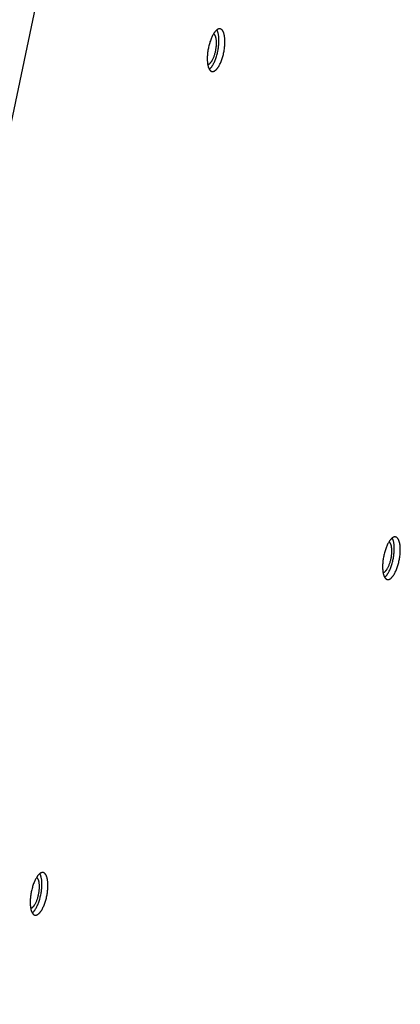
# Model space of a CAD drawing. Units: millimetres. Extents: x -3683 to -2593, y -342 to 609.
# Drawn here: x -2908 to -2895, y -18 to 15 of the extents above; entities that cross this region are included whole.
import ezdxf

# ---------------------------------------------------------------- set-up
doc = ezdxf.new("R2010")
doc.units = ezdxf.units.MM
doc.header["$MEASUREMENT"] = 0
doc.layers.add('Make2D$visible$lines', color=30, linetype='Continuous', true_color=0xff7f00)

msp = doc.modelspace()

# ---------------------------------------------------------------- linework, layer by layer
at = {"layer": 'Make2D$visible$lines'}
for points in [[(-2928.104, -83.064), (-2904.387, 30.049)], [(-2901.432, 14.556), (-2901.439, 14.549), (-2901.446, 14.543), (-2901.452, 14.536), (-2901.459, 14.529), (-2901.466, 14.521), (-2901.473, 14.513), (-2901.479, 14.505), (-2901.486, 14.496), (-2901.493, 14.487), (-2901.5, 14.477), (-2901.507, 14.467), (-2901.514, 14.457), (-2901.528, 14.435), (-2901.542, 14.411), (-2901.555, 14.386), (-2901.569, 14.359), (-2901.582, 14.331), (-2901.595, 14.302), (-2901.608, 14.271), (-2901.62, 14.24), (-2901.632, 14.207), (-2901.644, 14.173), (-2901.655, 14.139), (-2901.665, 14.104), (-2901.674, 14.068), (-2901.683, 14.033), (-2901.692, 13.997), (-2901.699, 13.961), (-2901.706, 13.925), (-2901.712, 13.889), (-2901.718, 13.854), (-2901.722, 13.819), (-2901.726, 13.785), (-2901.73, 13.752), (-2901.732, 13.719), (-2901.734, 13.687), (-2901.735, 13.657), (-2901.736, 13.627), (-2901.736, 13.598), (-2901.735, 13.568), (-2901.734, 13.539), (-2901.732, 13.511), (-2901.73, 13.483), (-2901.727, 13.455), (-2901.723, 13.428), (-2901.718, 13.402), (-2901.715, 13.389), (-2901.713, 13.377), (-2901.71, 13.364), (-2901.706, 13.352), (-2901.703, 13.341), (-2901.7, 13.33), (-2901.696, 13.319), (-2901.692, 13.308), (-2901.688, 13.298), (-2901.684, 13.288), (-2901.679, 13.278), (-2901.675, 13.269), (-2901.67, 13.26), (-2901.667, 13.256), (-2901.665, 13.252), (-2901.663, 13.248), (-2901.66, 13.244), (-2901.657, 13.24), (-2901.655, 13.237), (-2901.652, 13.233), (-2901.649, 13.23), (-2901.647, 13.226), (-2901.644, 13.223), (-2901.641, 13.22), (-2901.638, 13.217), (-2901.635, 13.214), (-2901.633, 13.211), (-2901.63, 13.209), (-2901.627, 13.206), (-2901.624, 13.204), (-2901.621, 13.201), (-2901.618, 13.199), (-2901.615, 13.197), (-2901.612, 13.195), (-2901.609, 13.193), (-2901.605, 13.192), (-2901.602, 13.19), (-2901.599, 13.188), (-2901.596, 13.187), (-2901.593, 13.186), (-2901.589, 13.185), (-2901.586, 13.184), (-2901.583, 13.183), (-2901.58, 13.182), (-2901.576, 13.181), (-2901.573, 13.181), (-2901.57, 13.18), (-2901.566, 13.18), (-2901.563, 13.18), (-2901.56, 13.18), (-2901.556, 13.18), (-2901.553, 13.18), (-2901.549, 13.18), (-2901.546, 13.18), (-2901.543, 13.181), (-2901.539, 13.181), (-2901.536, 13.182), (-2901.532, 13.183), (-2901.529, 13.183), (-2901.526, 13.184), (-2901.522, 13.185), (-2901.519, 13.187), (-2901.515, 13.188), (-2901.512, 13.189), (-2901.508, 13.191), (-2901.505, 13.192), (-2901.502, 13.194), (-2901.498, 13.195), (-2901.495, 13.197), (-2901.491, 13.199), (-2901.488, 13.201), (-2901.485, 13.203), (-2901.481, 13.205), (-2901.478, 13.208), (-2901.474, 13.21), (-2901.468, 13.215), (-2901.461, 13.22), (-2901.454, 13.225), (-2901.448, 13.231)], [(-2901.649, 13.27), (-2901.642, 13.276), (-2901.636, 13.282), (-2901.629, 13.289), (-2901.622, 13.296), (-2901.615, 13.304), (-2901.609, 13.312), (-2901.602, 13.32), (-2901.595, 13.329), (-2901.588, 13.338), (-2901.581, 13.348), (-2901.574, 13.358), (-2901.567, 13.368), (-2901.553, 13.391), (-2901.539, 13.414), (-2901.526, 13.439), (-2901.512, 13.466), (-2901.499, 13.494), (-2901.486, 13.523), (-2901.473, 13.554), (-2901.461, 13.586), (-2901.449, 13.618), (-2901.437, 13.652), (-2901.427, 13.686), (-2901.416, 13.721), (-2901.407, 13.757), (-2901.398, 13.792), (-2901.389, 13.828), (-2901.382, 13.864), (-2901.375, 13.9), (-2901.369, 13.936), (-2901.363, 13.971), (-2901.359, 14.006), (-2901.355, 14.04), (-2901.352, 14.073), (-2901.349, 14.106), (-2901.347, 14.138), (-2901.346, 14.169), (-2901.345, 14.198), (-2901.345, 14.225), (-2901.346, 14.252), (-2901.347, 14.279), (-2901.348, 14.306), (-2901.35, 14.332), (-2901.353, 14.358), (-2901.356, 14.384), (-2901.36, 14.408), (-2901.365, 14.432), (-2901.37, 14.455), (-2901.373, 14.466), (-2901.376, 14.477), (-2901.379, 14.488), (-2901.382, 14.498), (-2901.386, 14.509), (-2901.39, 14.518), (-2901.393, 14.528), (-2901.397, 14.537), (-2901.401, 14.546), (-2901.406, 14.554), (-2901.41, 14.563), (-2901.414, 14.57)], [(-2901.448, 13.231), (-2901.441, 13.237), (-2901.435, 13.244), (-2901.428, 13.251), (-2901.421, 13.258), (-2901.415, 13.265), (-2901.408, 13.273), (-2901.401, 13.282), (-2901.394, 13.291), (-2901.387, 13.3), (-2901.38, 13.31), (-2901.373, 13.32), (-2901.366, 13.33), (-2901.352, 13.352), (-2901.339, 13.376), (-2901.325, 13.401), (-2901.311, 13.427), (-2901.298, 13.456), (-2901.285, 13.485), (-2901.272, 13.515), (-2901.26, 13.547), (-2901.248, 13.58), (-2901.237, 13.613), (-2901.226, 13.648), (-2901.215, 13.683), (-2901.206, 13.718), (-2901.197, 13.754), (-2901.189, 13.79), (-2901.181, 13.826), (-2901.174, 13.862), (-2901.168, 13.897), (-2901.163, 13.933), (-2901.158, 13.967), (-2901.154, 14.001), (-2901.151, 14.035), (-2901.148, 14.067), (-2901.146, 14.099), (-2901.145, 14.13), (-2901.144, 14.16), (-2901.144, 14.189), (-2901.145, 14.218), (-2901.146, 14.247), (-2901.148, 14.276), (-2901.15, 14.304), (-2901.154, 14.332), (-2901.158, 14.359), (-2901.162, 14.385), (-2901.165, 14.398), (-2901.168, 14.41), (-2901.171, 14.422), (-2901.174, 14.434), (-2901.177, 14.446), (-2901.181, 14.457), (-2901.184, 14.468), (-2901.188, 14.479), (-2901.192, 14.489), (-2901.197, 14.499), (-2901.201, 14.508), (-2901.206, 14.518), (-2901.21, 14.526), (-2901.213, 14.531), (-2901.215, 14.535), (-2901.218, 14.539), (-2901.22, 14.543), (-2901.223, 14.546), (-2901.225, 14.55), (-2901.228, 14.554), (-2901.231, 14.557), (-2901.234, 14.56), (-2901.236, 14.564), (-2901.239, 14.567), (-2901.242, 14.57), (-2901.245, 14.573), (-2901.248, 14.575), (-2901.251, 14.578), (-2901.254, 14.581), (-2901.256, 14.583), (-2901.26, 14.585), (-2901.263, 14.588), (-2901.266, 14.59), (-2901.269, 14.592), (-2901.272, 14.593), (-2901.275, 14.595), (-2901.278, 14.597), (-2901.281, 14.598), (-2901.284, 14.6), (-2901.288, 14.601), (-2901.291, 14.602), (-2901.294, 14.603), (-2901.297, 14.604), (-2901.301, 14.605), (-2901.304, 14.605), (-2901.307, 14.606), (-2901.311, 14.606), (-2901.314, 14.607), (-2901.317, 14.607), (-2901.321, 14.607), (-2901.324, 14.607), (-2901.327, 14.607), (-2901.331, 14.607), (-2901.334, 14.606), (-2901.338, 14.606), (-2901.341, 14.606), (-2901.344, 14.605), (-2901.348, 14.604), (-2901.351, 14.603), (-2901.355, 14.602), (-2901.358, 14.601), (-2901.362, 14.6), (-2901.365, 14.599), (-2901.368, 14.598), (-2901.372, 14.596), (-2901.375, 14.595), (-2901.379, 14.593), (-2901.382, 14.591), (-2901.385, 14.589), (-2901.389, 14.588), (-2901.392, 14.586), (-2901.396, 14.584), (-2901.399, 14.581), (-2901.402, 14.579), (-2901.406, 14.577), (-2901.412, 14.572), (-2901.419, 14.567), (-2901.426, 14.561), (-2901.432, 14.556)], [(-2901.647, 13.452), (-2901.642, 13.457), (-2901.637, 13.461), (-2901.632, 13.466), (-2901.627, 13.472), (-2901.622, 13.477), (-2901.618, 13.483), (-2901.613, 13.489), (-2901.608, 13.495), (-2901.603, 13.502), (-2901.598, 13.509), (-2901.593, 13.516), (-2901.587, 13.524), (-2901.577, 13.54), (-2901.567, 13.557), (-2901.557, 13.575), (-2901.548, 13.594), (-2901.538, 13.615), (-2901.529, 13.636), (-2901.519, 13.658), (-2901.51, 13.681), (-2901.502, 13.705), (-2901.494, 13.729), (-2901.486, 13.754), (-2901.478, 13.779), (-2901.471, 13.805), (-2901.465, 13.831), (-2901.459, 13.857), (-2901.453, 13.883), (-2901.448, 13.909), (-2901.444, 13.935), (-2901.44, 13.96), (-2901.437, 13.985), (-2901.434, 14.01), (-2901.431, 14.034), (-2901.43, 14.058), (-2901.428, 14.081), (-2901.427, 14.103), (-2901.427, 14.125), (-2901.427, 14.152), (-2901.428, 14.179), (-2901.429, 14.206), (-2901.431, 14.232), (-2901.433, 14.245), (-2901.435, 14.257), (-2901.437, 14.27), (-2901.439, 14.282), (-2901.441, 14.294), (-2901.444, 14.306), (-2901.446, 14.317), (-2901.449, 14.328), (-2901.453, 14.338), (-2901.456, 14.349), (-2901.46, 14.359), (-2901.462, 14.363), (-2901.464, 14.368), (-2901.466, 14.372), (-2901.468, 14.377), (-2901.47, 14.381), (-2901.472, 14.385), (-2901.474, 14.389), (-2901.476, 14.393), (-2901.479, 14.397), (-2901.481, 14.401), (-2901.483, 14.404), (-2901.486, 14.408), (-2901.488, 14.411), (-2901.491, 14.414), (-2901.493, 14.417), (-2901.496, 14.42), (-2901.499, 14.423), (-2901.501, 14.425), (-2901.504, 14.428), (-2901.505, 14.429), (-2901.507, 14.43), (-2901.508, 14.431), (-2901.509, 14.432), (-2901.511, 14.433), (-2901.512, 14.434), (-2901.514, 14.435), (-2901.515, 14.436), (-2901.517, 14.437), (-2901.518, 14.438), (-2901.519, 14.439), (-2901.521, 14.44), (-2901.522, 14.441), (-2901.524, 14.441)], [(-2901.72, 13.415), (-2901.718, 13.416), (-2901.715, 13.416), (-2901.713, 13.416), (-2901.71, 13.417), (-2901.708, 13.418), (-2901.705, 13.418), (-2901.703, 13.419), (-2901.7, 13.42), (-2901.698, 13.421), (-2901.695, 13.421), (-2901.693, 13.422), (-2901.69, 13.423), (-2901.688, 13.424), (-2901.685, 13.425), (-2901.683, 13.426), (-2901.681, 13.428), (-2901.678, 13.429), (-2901.676, 13.43), (-2901.674, 13.431), (-2901.671, 13.433), (-2901.669, 13.434), (-2901.667, 13.436), (-2901.665, 13.437), (-2901.662, 13.439), (-2901.66, 13.44), (-2901.658, 13.442), (-2901.656, 13.444), (-2901.654, 13.445), (-2901.652, 13.447), (-2901.65, 13.449), (-2901.648, 13.45), (-2901.647, 13.452)], [(-2901.667, 13.255), (-2901.662, 13.258), (-2901.658, 13.262), (-2901.653, 13.266), (-2901.649, 13.27)], [(-2895.571, -2.442), (-2895.577, -2.448), (-2895.584, -2.455), (-2895.59, -2.461), (-2895.597, -2.469), (-2895.604, -2.476), (-2895.611, -2.484), (-2895.618, -2.493), (-2895.625, -2.502), (-2895.631, -2.511), (-2895.638, -2.52), (-2895.645, -2.53), (-2895.652, -2.541), (-2895.666, -2.563), (-2895.68, -2.587), (-2895.694, -2.612), (-2895.707, -2.638), (-2895.721, -2.666), (-2895.734, -2.696), (-2895.746, -2.726), (-2895.759, -2.758), (-2895.771, -2.791), (-2895.782, -2.824), (-2895.793, -2.859), (-2895.803, -2.894), (-2895.813, -2.929), (-2895.822, -2.965), (-2895.83, -3.001), (-2895.838, -3.037), (-2895.844, -3.073), (-2895.851, -3.108), (-2895.856, -3.143), (-2895.861, -3.178), (-2895.865, -3.212), (-2895.868, -3.246), (-2895.87, -3.278), (-2895.872, -3.31), (-2895.874, -3.341), (-2895.874, -3.371), (-2895.874, -3.4), (-2895.874, -3.429), (-2895.872, -3.458), (-2895.871, -3.487), (-2895.868, -3.515), (-2895.865, -3.543), (-2895.861, -3.57), (-2895.856, -3.596), (-2895.854, -3.608), (-2895.851, -3.621), (-2895.848, -3.633), (-2895.845, -3.645), (-2895.841, -3.657), (-2895.838, -3.668), (-2895.834, -3.679), (-2895.83, -3.69), (-2895.826, -3.7), (-2895.822, -3.71), (-2895.818, -3.719), (-2895.813, -3.728), (-2895.808, -3.737), (-2895.806, -3.741), (-2895.803, -3.746), (-2895.801, -3.75), (-2895.798, -3.753), (-2895.796, -3.757), (-2895.793, -3.761), (-2895.79, -3.764), (-2895.788, -3.768), (-2895.785, -3.771), (-2895.782, -3.775), (-2895.779, -3.778), (-2895.777, -3.781), (-2895.774, -3.784), (-2895.771, -3.786), (-2895.768, -3.789), (-2895.765, -3.792), (-2895.762, -3.794), (-2895.759, -3.796), (-2895.756, -3.798), (-2895.753, -3.801), (-2895.75, -3.802), (-2895.747, -3.804), (-2895.744, -3.806), (-2895.741, -3.808), (-2895.737, -3.809), (-2895.734, -3.811), (-2895.731, -3.812), (-2895.728, -3.813), (-2895.724, -3.814), (-2895.721, -3.815), (-2895.718, -3.816), (-2895.715, -3.816), (-2895.711, -3.817), (-2895.708, -3.817), (-2895.705, -3.818), (-2895.701, -3.818), (-2895.698, -3.818), (-2895.695, -3.818), (-2895.691, -3.818), (-2895.688, -3.818), (-2895.684, -3.817), (-2895.681, -3.817), (-2895.678, -3.816), (-2895.674, -3.816), (-2895.671, -3.815), (-2895.667, -3.814), (-2895.664, -3.813), (-2895.66, -3.812), (-2895.657, -3.811), (-2895.654, -3.81), (-2895.65, -3.808), (-2895.647, -3.807), (-2895.643, -3.806), (-2895.64, -3.804), (-2895.636, -3.802), (-2895.633, -3.8), (-2895.63, -3.798), (-2895.626, -3.796), (-2895.623, -3.794), (-2895.62, -3.792), (-2895.616, -3.79), (-2895.613, -3.788), (-2895.606, -3.783), (-2895.599, -3.778), (-2895.593, -3.772), (-2895.586, -3.766)], [(-2895.787, -3.728), (-2895.781, -3.722), (-2895.774, -3.715), (-2895.767, -3.709), (-2895.76, -3.701), (-2895.754, -3.694), (-2895.747, -3.686), (-2895.74, -3.677), (-2895.733, -3.668), (-2895.726, -3.659), (-2895.719, -3.65), (-2895.712, -3.64), (-2895.705, -3.629), (-2895.691, -3.607), (-2895.678, -3.583), (-2895.664, -3.558), (-2895.65, -3.532), (-2895.637, -3.504), (-2895.624, -3.474), (-2895.611, -3.444), (-2895.599, -3.412), (-2895.587, -3.379), (-2895.576, -3.346), (-2895.565, -3.311), (-2895.555, -3.276), (-2895.545, -3.241), (-2895.536, -3.205), (-2895.528, -3.169), (-2895.52, -3.133), (-2895.513, -3.097), (-2895.507, -3.062), (-2895.502, -3.027), (-2895.497, -2.992), (-2895.493, -2.958), (-2895.49, -2.924), (-2895.487, -2.892), (-2895.485, -2.86), (-2895.484, -2.829), (-2895.484, -2.799), (-2895.483, -2.772), (-2895.484, -2.745), (-2895.485, -2.718), (-2895.486, -2.692), (-2895.489, -2.665), (-2895.491, -2.639), (-2895.495, -2.614), (-2895.499, -2.589), (-2895.503, -2.565), (-2895.508, -2.542), (-2895.511, -2.531), (-2895.514, -2.52), (-2895.517, -2.51), (-2895.521, -2.499), (-2895.524, -2.489), (-2895.528, -2.479), (-2895.532, -2.47), (-2895.536, -2.461), (-2895.54, -2.452), (-2895.544, -2.443), (-2895.548, -2.435), (-2895.553, -2.427)], [(-2895.785, -3.545), (-2895.78, -3.541), (-2895.775, -3.536), (-2895.771, -3.531), (-2895.766, -3.526), (-2895.761, -3.52), (-2895.756, -3.515), (-2895.751, -3.509), (-2895.746, -3.502), (-2895.741, -3.495), (-2895.736, -3.488), (-2895.731, -3.481), (-2895.726, -3.474), (-2895.716, -3.458), (-2895.706, -3.441), (-2895.696, -3.422), (-2895.686, -3.403), (-2895.676, -3.383), (-2895.667, -3.362), (-2895.658, -3.339), (-2895.649, -3.316), (-2895.64, -3.293), (-2895.632, -3.268), (-2895.624, -3.244), (-2895.617, -3.218), (-2895.61, -3.193), (-2895.603, -3.167), (-2895.597, -3.141), (-2895.592, -3.115), (-2895.587, -3.089), (-2895.582, -3.063), (-2895.578, -3.037), (-2895.575, -3.012), (-2895.572, -2.987), (-2895.57, -2.963), (-2895.568, -2.94), (-2895.566, -2.917), (-2895.566, -2.894), (-2895.565, -2.873), (-2895.565, -2.846), (-2895.566, -2.819), (-2895.567, -2.792), (-2895.57, -2.766), (-2895.571, -2.753), (-2895.573, -2.74), (-2895.575, -2.728), (-2895.577, -2.716), (-2895.579, -2.704), (-2895.582, -2.692), (-2895.585, -2.681), (-2895.588, -2.67), (-2895.591, -2.659), (-2895.594, -2.649), (-2895.598, -2.639), (-2895.6, -2.634), (-2895.602, -2.63), (-2895.604, -2.625), (-2895.606, -2.621), (-2895.608, -2.616), (-2895.61, -2.612), (-2895.612, -2.608), (-2895.615, -2.604), (-2895.617, -2.601), (-2895.619, -2.597), (-2895.622, -2.593), (-2895.624, -2.59), (-2895.627, -2.587), (-2895.629, -2.583), (-2895.632, -2.58), (-2895.634, -2.578), (-2895.637, -2.575), (-2895.64, -2.572), (-2895.642, -2.57), (-2895.644, -2.569), (-2895.645, -2.567), (-2895.646, -2.566), (-2895.648, -2.565), (-2895.649, -2.564), (-2895.651, -2.563), (-2895.652, -2.562), (-2895.653, -2.561), (-2895.655, -2.56), (-2895.656, -2.559), (-2895.658, -2.559), (-2895.659, -2.558), (-2895.661, -2.557), (-2895.662, -2.556)], [(-2895.586, -3.766), (-2895.58, -3.76), (-2895.573, -3.754), (-2895.566, -3.747), (-2895.56, -3.74), (-2895.553, -3.732), (-2895.546, -3.724), (-2895.539, -3.716), (-2895.532, -3.707), (-2895.525, -3.698), (-2895.518, -3.688), (-2895.511, -3.678), (-2895.505, -3.668), (-2895.491, -3.646), (-2895.477, -3.622), (-2895.463, -3.597), (-2895.45, -3.57), (-2895.436, -3.542), (-2895.423, -3.513), (-2895.41, -3.482), (-2895.398, -3.45), (-2895.386, -3.418), (-2895.375, -3.384), (-2895.364, -3.35), (-2895.354, -3.315), (-2895.344, -3.279), (-2895.335, -3.244), (-2895.327, -3.208), (-2895.319, -3.172), (-2895.312, -3.136), (-2895.306, -3.1), (-2895.301, -3.065), (-2895.296, -3.03), (-2895.292, -2.996), (-2895.289, -2.963), (-2895.286, -2.93), (-2895.285, -2.898), (-2895.283, -2.868), (-2895.283, -2.838), (-2895.283, -2.809), (-2895.283, -2.779), (-2895.284, -2.75), (-2895.286, -2.722), (-2895.289, -2.694), (-2895.292, -2.666), (-2895.296, -2.639), (-2895.301, -2.613), (-2895.303, -2.6), (-2895.306, -2.588), (-2895.309, -2.575), (-2895.312, -2.563), (-2895.315, -2.552), (-2895.319, -2.54), (-2895.323, -2.529), (-2895.327, -2.519), (-2895.331, -2.509), (-2895.335, -2.499), (-2895.339, -2.489), (-2895.344, -2.48), (-2895.349, -2.471), (-2895.351, -2.467), (-2895.354, -2.463), (-2895.356, -2.459), (-2895.359, -2.455), (-2895.361, -2.451), (-2895.364, -2.448), (-2895.366, -2.444), (-2895.369, -2.441), (-2895.372, -2.437), (-2895.375, -2.434), (-2895.377, -2.431), (-2895.38, -2.428), (-2895.383, -2.425), (-2895.386, -2.422), (-2895.389, -2.42), (-2895.392, -2.417), (-2895.395, -2.415), (-2895.398, -2.412), (-2895.401, -2.41), (-2895.404, -2.408), (-2895.407, -2.406), (-2895.41, -2.404), (-2895.413, -2.402), (-2895.416, -2.401), (-2895.42, -2.399), (-2895.423, -2.398), (-2895.426, -2.397), (-2895.429, -2.396), (-2895.432, -2.395), (-2895.436, -2.394), (-2895.439, -2.393), (-2895.442, -2.392), (-2895.446, -2.392), (-2895.449, -2.391), (-2895.452, -2.391), (-2895.456, -2.391), (-2895.459, -2.39), (-2895.462, -2.39), (-2895.466, -2.391), (-2895.469, -2.391), (-2895.472, -2.391), (-2895.476, -2.392), (-2895.479, -2.392), (-2895.483, -2.393), (-2895.486, -2.393), (-2895.49, -2.394), (-2895.493, -2.395), (-2895.496, -2.396), (-2895.5, -2.397), (-2895.503, -2.399), (-2895.507, -2.4), (-2895.51, -2.401), (-2895.514, -2.403), (-2895.517, -2.405), (-2895.52, -2.406), (-2895.524, -2.408), (-2895.527, -2.41), (-2895.531, -2.412), (-2895.534, -2.414), (-2895.537, -2.416), (-2895.541, -2.418), (-2895.544, -2.421), (-2895.551, -2.426), (-2895.557, -2.431), (-2895.564, -2.436), (-2895.571, -2.442)], [(-2895.859, -3.582), (-2895.856, -3.582), (-2895.854, -3.582), (-2895.851, -3.581), (-2895.849, -3.581), (-2895.846, -3.58), (-2895.843, -3.579), (-2895.841, -3.579), (-2895.838, -3.578), (-2895.836, -3.577), (-2895.833, -3.576), (-2895.831, -3.575), (-2895.828, -3.574), (-2895.826, -3.573), (-2895.824, -3.572), (-2895.821, -3.571), (-2895.819, -3.57), (-2895.816, -3.569), (-2895.814, -3.567), (-2895.812, -3.566), (-2895.81, -3.565), (-2895.807, -3.563), (-2895.805, -3.562), (-2895.803, -3.56), (-2895.801, -3.559), (-2895.799, -3.557), (-2895.797, -3.556), (-2895.795, -3.554), (-2895.793, -3.552), (-2895.791, -3.551), (-2895.789, -3.549), (-2895.787, -3.547), (-2895.785, -3.545)], [(-2895.805, -3.743), (-2895.8, -3.739), (-2895.796, -3.736), (-2895.792, -3.732), (-2895.787, -3.728)], [(-2907.351, -13.671), (-2907.357, -13.677), (-2907.364, -13.683), (-2907.371, -13.69), (-2907.377, -13.697), (-2907.384, -13.705), (-2907.391, -13.713), (-2907.398, -13.721), (-2907.405, -13.73), (-2907.411, -13.74), (-2907.418, -13.749), (-2907.425, -13.759), (-2907.432, -13.77), (-2907.446, -13.792), (-2907.46, -13.815), (-2907.474, -13.84), (-2907.487, -13.867), (-2907.501, -13.895), (-2907.514, -13.924), (-2907.526, -13.955), (-2907.539, -13.987), (-2907.551, -14.02), (-2907.562, -14.053), (-2907.573, -14.087), (-2907.583, -14.122), (-2907.593, -14.158), (-2907.602, -14.194), (-2907.61, -14.23), (-2907.618, -14.265), (-2907.624, -14.301), (-2907.631, -14.337), (-2907.636, -14.372), (-2907.641, -14.407), (-2907.645, -14.441), (-2907.648, -14.474), (-2907.65, -14.507), (-2907.652, -14.539), (-2907.654, -14.57), (-2907.654, -14.599), (-2907.654, -14.629), (-2907.654, -14.658), (-2907.653, -14.687), (-2907.651, -14.715), (-2907.648, -14.744), (-2907.645, -14.771), (-2907.641, -14.798), (-2907.636, -14.824), (-2907.634, -14.837), (-2907.631, -14.85), (-2907.628, -14.862), (-2907.625, -14.874), (-2907.621, -14.885), (-2907.618, -14.897), (-2907.614, -14.908), (-2907.61, -14.918), (-2907.606, -14.929), (-2907.602, -14.939), (-2907.598, -14.948), (-2907.593, -14.957), (-2907.588, -14.966), (-2907.586, -14.97), (-2907.583, -14.974), (-2907.581, -14.978), (-2907.578, -14.982), (-2907.576, -14.986), (-2907.573, -14.99), (-2907.57, -14.993), (-2907.568, -14.997), (-2907.565, -15), (-2907.562, -15.003), (-2907.559, -15.006), (-2907.557, -15.009), (-2907.554, -15.012), (-2907.551, -15.015), (-2907.548, -15.018), (-2907.545, -15.02), (-2907.542, -15.023), (-2907.539, -15.025), (-2907.536, -15.027), (-2907.533, -15.029), (-2907.53, -15.031), (-2907.527, -15.033), (-2907.524, -15.035), (-2907.521, -15.036), (-2907.517, -15.038), (-2907.514, -15.039), (-2907.511, -15.04), (-2907.508, -15.042), (-2907.504, -15.043), (-2907.501, -15.044), (-2907.498, -15.044), (-2907.495, -15.045), (-2907.491, -15.046), (-2907.488, -15.046), (-2907.485, -15.046), (-2907.481, -15.047), (-2907.478, -15.047), (-2907.475, -15.047), (-2907.471, -15.047), (-2907.468, -15.046), (-2907.464, -15.046), (-2907.461, -15.046), (-2907.458, -15.045), (-2907.454, -15.045), (-2907.451, -15.044), (-2907.447, -15.043), (-2907.444, -15.042), (-2907.44, -15.041), (-2907.437, -15.04), (-2907.434, -15.039), (-2907.43, -15.037), (-2907.427, -15.036), (-2907.423, -15.034), (-2907.42, -15.033), (-2907.417, -15.031), (-2907.413, -15.029), (-2907.41, -15.027), (-2907.406, -15.025), (-2907.403, -15.023), (-2907.4, -15.021), (-2907.396, -15.019), (-2907.393, -15.016), (-2907.386, -15.012), (-2907.379, -15.006), (-2907.373, -15.001), (-2907.366, -14.995)], [(-2907.567, -14.957), (-2907.561, -14.951), (-2907.554, -14.944), (-2907.547, -14.937), (-2907.54, -14.93), (-2907.534, -14.922), (-2907.527, -14.914), (-2907.52, -14.906), (-2907.513, -14.897), (-2907.506, -14.888), (-2907.499, -14.878), (-2907.492, -14.868), (-2907.485, -14.858), (-2907.472, -14.836), (-2907.458, -14.812), (-2907.444, -14.787), (-2907.43, -14.76), (-2907.417, -14.732), (-2907.404, -14.703), (-2907.391, -14.672), (-2907.379, -14.641), (-2907.367, -14.608), (-2907.356, -14.574), (-2907.345, -14.54), (-2907.335, -14.505), (-2907.325, -14.47), (-2907.316, -14.434), (-2907.308, -14.398), (-2907.3, -14.362), (-2907.293, -14.326), (-2907.287, -14.29), (-2907.282, -14.255), (-2907.277, -14.221), (-2907.273, -14.186), (-2907.27, -14.153), (-2907.267, -14.12), (-2907.265, -14.089), (-2907.264, -14.058), (-2907.264, -14.028), (-2907.263, -14.001), (-2907.264, -13.974), (-2907.265, -13.947), (-2907.266, -13.92), (-2907.269, -13.894), (-2907.271, -13.868), (-2907.275, -13.843), (-2907.279, -13.818), (-2907.283, -13.794), (-2907.288, -13.771), (-2907.291, -13.76), (-2907.294, -13.749), (-2907.297, -13.738), (-2907.301, -13.728), (-2907.304, -13.718), (-2907.308, -13.708), (-2907.312, -13.698), (-2907.316, -13.689), (-2907.32, -13.68), (-2907.324, -13.672), (-2907.328, -13.664), (-2907.333, -13.656)], [(-2907.565, -14.774), (-2907.56, -14.77), (-2907.555, -14.765), (-2907.551, -14.76), (-2907.546, -14.755), (-2907.541, -14.749), (-2907.536, -14.743), (-2907.531, -14.737), (-2907.526, -14.731), (-2907.521, -14.724), (-2907.516, -14.717), (-2907.511, -14.71), (-2907.506, -14.702), (-2907.496, -14.686), (-2907.486, -14.669), (-2907.476, -14.651), (-2907.466, -14.632), (-2907.456, -14.612), (-2907.447, -14.59), (-2907.438, -14.568), (-2907.429, -14.545), (-2907.42, -14.521), (-2907.412, -14.497), (-2907.404, -14.472), (-2907.397, -14.447), (-2907.39, -14.421), (-2907.383, -14.395), (-2907.377, -14.369), (-2907.372, -14.343), (-2907.367, -14.317), (-2907.362, -14.292), (-2907.358, -14.266), (-2907.355, -14.241), (-2907.352, -14.216), (-2907.35, -14.192), (-2907.348, -14.168), (-2907.346, -14.145), (-2907.346, -14.123), (-2907.345, -14.102), (-2907.345, -14.074), (-2907.346, -14.047), (-2907.347, -14.021), (-2907.35, -13.994), (-2907.351, -13.982), (-2907.353, -13.969), (-2907.355, -13.956), (-2907.357, -13.944), (-2907.359, -13.932), (-2907.362, -13.921), (-2907.365, -13.909), (-2907.368, -13.898), (-2907.371, -13.888), (-2907.374, -13.878), (-2907.378, -13.868), (-2907.38, -13.863), (-2907.382, -13.858), (-2907.384, -13.854), (-2907.386, -13.849), (-2907.388, -13.845), (-2907.39, -13.841), (-2907.392, -13.837), (-2907.395, -13.833), (-2907.397, -13.829), (-2907.399, -13.826), (-2907.402, -13.822), (-2907.404, -13.819), (-2907.407, -13.815), (-2907.409, -13.812), (-2907.412, -13.809), (-2907.414, -13.806), (-2907.417, -13.804), (-2907.42, -13.801), (-2907.422, -13.798), (-2907.424, -13.797), (-2907.425, -13.796), (-2907.426, -13.795), (-2907.428, -13.794), (-2907.429, -13.793), (-2907.431, -13.792), (-2907.432, -13.791), (-2907.433, -13.79), (-2907.435, -13.789), (-2907.436, -13.788), (-2907.438, -13.787), (-2907.439, -13.786), (-2907.441, -13.786), (-2907.442, -13.785)], [(-2907.366, -14.995), (-2907.36, -14.989), (-2907.353, -14.983), (-2907.346, -14.976), (-2907.34, -14.969), (-2907.333, -14.961), (-2907.326, -14.953), (-2907.319, -14.944), (-2907.312, -14.936), (-2907.305, -14.926), (-2907.298, -14.917), (-2907.292, -14.907), (-2907.285, -14.896), (-2907.271, -14.874), (-2907.257, -14.851), (-2907.243, -14.825), (-2907.23, -14.799), (-2907.216, -14.771), (-2907.203, -14.741), (-2907.19, -14.711), (-2907.178, -14.679), (-2907.166, -14.646), (-2907.155, -14.613), (-2907.144, -14.578), (-2907.134, -14.543), (-2907.124, -14.508), (-2907.115, -14.472), (-2907.107, -14.436), (-2907.099, -14.4), (-2907.092, -14.365), (-2907.086, -14.329), (-2907.081, -14.294), (-2907.076, -14.259), (-2907.072, -14.225), (-2907.069, -14.191), (-2907.066, -14.159), (-2907.065, -14.127), (-2907.063, -14.096), (-2907.063, -14.066), (-2907.063, -14.037), (-2907.063, -14.008), (-2907.064, -13.979), (-2907.066, -13.95), (-2907.069, -13.922), (-2907.072, -13.895), (-2907.076, -13.868), (-2907.081, -13.841), (-2907.083, -13.829), (-2907.086, -13.816), (-2907.089, -13.804), (-2907.092, -13.792), (-2907.095, -13.78), (-2907.099, -13.769), (-2907.103, -13.758), (-2907.107, -13.748), (-2907.111, -13.737), (-2907.115, -13.727), (-2907.119, -13.718), (-2907.124, -13.709), (-2907.129, -13.7), (-2907.131, -13.696), (-2907.134, -13.692), (-2907.136, -13.688), (-2907.139, -13.684), (-2907.141, -13.68), (-2907.144, -13.676), (-2907.146, -13.673), (-2907.149, -13.669), (-2907.152, -13.666), (-2907.155, -13.663), (-2907.157, -13.66), (-2907.16, -13.657), (-2907.163, -13.654), (-2907.166, -13.651), (-2907.169, -13.648), (-2907.172, -13.646), (-2907.175, -13.643), (-2907.178, -13.641), (-2907.181, -13.639), (-2907.184, -13.637), (-2907.187, -13.635), (-2907.19, -13.633), (-2907.193, -13.631), (-2907.196, -13.63), (-2907.2, -13.628), (-2907.203, -13.627), (-2907.206, -13.625), (-2907.209, -13.624), (-2907.212, -13.623), (-2907.216, -13.622), (-2907.219, -13.622), (-2907.222, -13.621), (-2907.226, -13.62), (-2907.229, -13.62), (-2907.232, -13.619), (-2907.236, -13.619), (-2907.239, -13.619), (-2907.242, -13.619), (-2907.246, -13.619), (-2907.249, -13.619), (-2907.252, -13.62), (-2907.256, -13.62), (-2907.259, -13.621), (-2907.263, -13.621), (-2907.266, -13.622), (-2907.27, -13.623), (-2907.273, -13.624), (-2907.276, -13.625), (-2907.28, -13.626), (-2907.283, -13.627), (-2907.287, -13.629), (-2907.29, -13.63), (-2907.294, -13.632), (-2907.297, -13.633), (-2907.3, -13.635), (-2907.304, -13.637), (-2907.307, -13.639), (-2907.311, -13.641), (-2907.314, -13.643), (-2907.317, -13.645), (-2907.321, -13.647), (-2907.324, -13.649), (-2907.331, -13.654), (-2907.337, -13.66), (-2907.344, -13.665), (-2907.351, -13.671)], [(-2907.639, -14.811), (-2907.636, -14.811), (-2907.634, -14.81), (-2907.631, -14.81), (-2907.629, -14.809), (-2907.626, -14.809), (-2907.623, -14.808), (-2907.621, -14.807), (-2907.618, -14.807), (-2907.616, -14.806), (-2907.613, -14.805), (-2907.611, -14.804), (-2907.608, -14.803), (-2907.606, -14.802), (-2907.604, -14.801), (-2907.601, -14.8), (-2907.599, -14.799), (-2907.596, -14.797), (-2907.594, -14.796), (-2907.592, -14.795), (-2907.59, -14.793), (-2907.587, -14.792), (-2907.585, -14.791), (-2907.583, -14.789), (-2907.581, -14.788), (-2907.579, -14.786), (-2907.577, -14.784), (-2907.575, -14.783), (-2907.573, -14.781), (-2907.571, -14.779), (-2907.569, -14.778), (-2907.567, -14.776), (-2907.565, -14.774)], [(-2907.585, -14.972), (-2907.58, -14.968), (-2907.576, -14.964), (-2907.572, -14.961), (-2907.567, -14.957)]]:
    msp.add_lwpolyline(points, dxfattribs=at)

doc.saveas('drawing.dxf')
